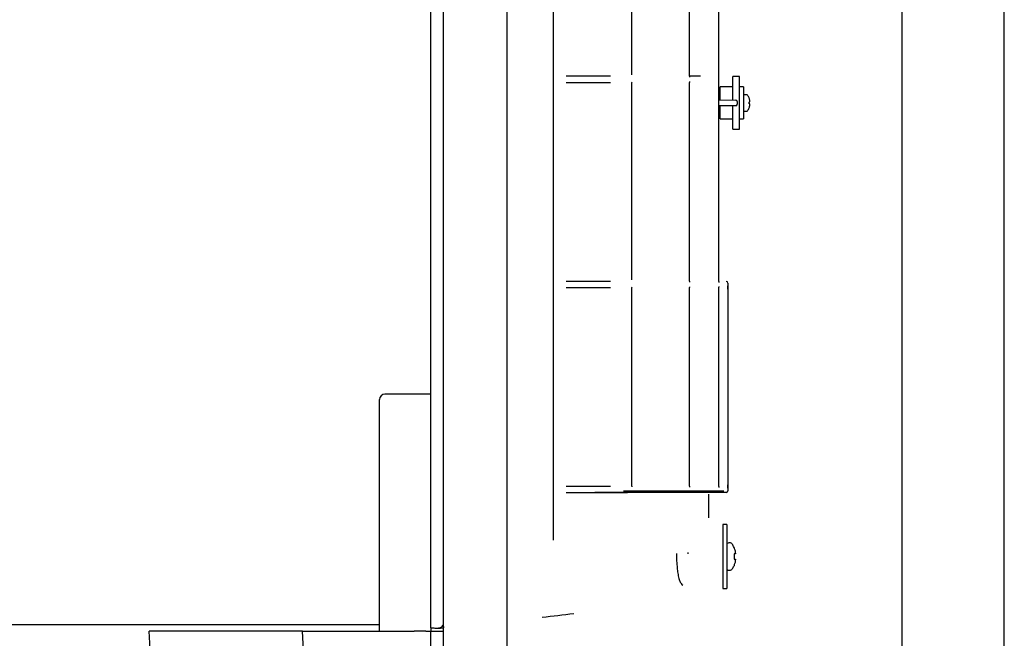
# Model space of a CAD drawing. Units: inches. Extents: x -49.7 to 13, y -23.5 to 15.3.
# Drawn here: x 3.4 to 13, y -9.9 to -3.8 of the extents above; entities that cross this region are included whole.
import ezdxf
from ezdxf.lldxf.tags import DXFTag

# ---------------------------------------------------------------- set-up
doc = ezdxf.new("R2010")
doc.units = ezdxf.units.IN
doc.header["$MEASUREMENT"] = 0
for name, color, linetype in [('0000000752.C', 7, 'Continuous'), ('0000000977.B', 7, 'Continuous'), ('0000000978.B', 7, 'Continuous'), ('28343C.H', 7, 'Continuous'), ('28471C.A', 7, 'Continuous'), ('50090C-3-IN_WALL', 7, 'Continuous'), ('56321C-002-LK_CO', 7, 'Continuous'), ('56321C-003-HT_CO', 7, 'Continuous'), ('56333C__56333C-0', 7, 'Continuous'), ('75625C', 7, 'Continuous'), ('75710C.B', 7, 'Continuous'), ('75730C.B', 7, 'Continuous'), ('75736C.B', 7, 'Continuous'), ('75737C.B', 7, 'Continuous')]:
    doc.layers.add(name, color=color, linetype=linetype)
tags = doc.linetypes.add('HIDDEN2', pattern=[0.1875, 0.125, -0.0625]).pattern_tags.tags
tags[6:7] = [DXFTag(74, 4), DXFTag(75, 0), DXFTag(340, '0'), DXFTag(46, 0.0), DXFTag(50, 0.0), DXFTag(44, 0.0), DXFTag(45, 0.0)]
tags[4:5] = [DXFTag(74, 4), DXFTag(75, 0), DXFTag(340, '0'), DXFTag(46, 0.0), DXFTag(50, 0.0), DXFTag(44, 0.0), DXFTag(45, 0.0)]

# ---------------------------------------------------------------- blocks, each defined once
blk = doc.blocks.new('SE33')
at = {"layer": '28471C.A', "color": 7, "linetype": 'Continuous'}
blk.add_line((6.9225, -9.7457), (1.5446, -9.7457), dxfattribs=at)
blk = doc.blocks.new('SE51')
at = {"layer": '28343C.H', "color": 7, "linetype": 'Continuous'}
for p, q in [((6.9225, -9.8059), (6.9225, -7.5472)), ((6.9225, -15.3068), (6.9225, -11.3879))]:
    blk.add_line(p, q, dxfattribs=at)
blk = doc.blocks.new('SE50')
at = {"layer": '28343C.H', "color": 7, "linetype": 'Continuous'}
for p, q in [((7.4225, -7.4957), (6.974, -7.4957)), ((6.5475, -13.2636), (6.2975, -13.2636)), ((6.2975, -13.2636), (6.2975, -13.2995)), ((6.5475, -13.2995), (6.2975, -13.2995)), ((6.5475, -13.2636), (6.8794, -13.2636)), ((6.5475, -13.2995), (6.8875, -13.2995)), ((6.9222, -13.3298), (6.9225, -13.3298))]:
    blk.add_line(p, q, dxfattribs=at)
for centre, radius, start, end in [((6.974, -7.5472), 0.0515, 90, 180), ((6.8794, -13.3425), 0.079, 56.9364, 90), ((6.8875, -13.3345), 0.035, 7.69933, 90), ((6.8875, -13.3345), 0.035, 0, 7.69933)]:
    blk.add_arc(centre, radius, start, end, dxfattribs=at)
blk.add_blockref('SE51', (0, 0))
blk = doc.blocks.new('SE65')
at = {"layer": '0000000978.B', "color": 7, "linetype": 'Continuous'}
for p, q in [((7.5475, -23.4888), (7.5475, 11.0902)), ((8.1675, -23.4888), (8.1675, 11.0902))]:
    blk.add_line(p, q, dxfattribs=at)
blk = doc.blocks.new('SE66')
at = {"layer": '0000000977.B', "color": 7, "linetype": 'Continuous'}
for p, q in [((7.5475, -23.4888), (7.5475, 11.0902)), ((8.1675, -23.4888), (8.1675, 11.0902))]:
    blk.add_line(p, q, dxfattribs=at)
blk = doc.blocks.new('SE67')
at = {"layer": '0000000752.C', "color": 7, "linetype": 'Continuous'}
for p, q in [((7.5475, -23.4888), (7.5475, 11.0902)), ((8.1675, -23.4888), (8.1675, 11.0902))]:
    blk.add_line(p, q, dxfattribs=at)
blk = doc.blocks.new('SE71')
at = {"layer": '56321C-002-LK_CO', "color": 7, "linetype": 'Continuous'}
blk.add_open_spline([(9.3277, -8.4537), (9.2361, -8.4537), (9.1354, -8.4537), (9.024, -8.4537)], degree=3, dxfattribs=at)
blk.add_open_spline([(10.3067, -8.4539), (10.3062, -8.4539), (10.2855, -8.4539), (10.1956, -8.4538), (10.1269, -8.4538), (9.9682, -8.4538), (9.895, -8.4538), (9.8075, -8.4538)], degree=3, knots=[0, 0, 0, 0, 0.25, 0.25, 0.5, 0.5, 0.6598231, 0.6598231, 0.6598231, 0.6598231], dxfattribs=at)
blk = doc.blocks.new('SE69')
at = {"layer": '56321C-002-LK_CO', "color": 7, "linetype": 'Continuous'}
for p, q in [((7.4225, -9.7747), (7.4225, 2.1177)), ((8.6166, 1.5829), (8.6166, -8.9191)), ((9.3842, -4.3804), (9.3842, -2.4704)), ((9.9479, -4.3804), (9.9479, -2.4704)), ((10.2346, -6.3804), (10.2346, -2.4704)), ((9.1777, -4.3955), (8.7432, -4.3955)), ((10.056, -4.3955), (9.9518, -4.3955)), ((8.7432, -4.4552), (9.1777, -4.4552)), ((9.3842, -6.3804), (9.3842, -4.4704)), ((9.9479, -4.4704), (9.9476, -4.4704)), ((9.9479, -6.3804), (9.9479, -4.4704)), ((10.2466, -4.5522), (10.2346, -4.5521)), ((10.2346, -4.6261), (10.3992, -4.6275)), ((10.3992, -4.6829), (10.2346, -4.6843)), ((10.4141, -4.6425), (10.4141, -4.6679)), ((10.2346, -4.7583), (10.2466, -4.7582)), ((9.1777, -6.3955), (8.7432, -6.3955)), ((9.9479, -6.3804), (9.9476, -6.3804)), ((10.2346, -6.3804), (10.2346, -6.3804)), ((10.3216, -6.4119), (10.3216, -8.4389)), ((8.7432, -6.4552), (9.1777, -6.4552)), ((9.3842, -8.3804), (9.3842, -6.4704)), ((9.9476, -6.4704), (9.9479, -6.4704)), ((9.9479, -8.3804), (9.9479, -6.4704)), ((10.2346, -6.4704), (10.2346, -6.4704)), ((10.2346, -8.3804), (10.2346, -6.4704)), ((9.1777, -8.3955), (8.7432, -8.3955)), ((10.2346, -8.3804), (10.2346, -8.3804)), ((10.1341, -8.4702), (10.1341, -8.7011))]:
    blk.add_line(p, q, dxfattribs=at)
for centre, radius, start, end in [((10.3991, -4.6425), 0.015, 0, 89.5), ((10.3991, -4.6679), 0.015, 270.5, 0), ((10.3066, -6.4119), 0.015, 0, 89.49991), ((6.7164, -6.4602), 3.6051, 359.83928, 0.34), ((10.3066, -8.4389), 0.015, 270.50009, 0), ((5.1791, -8.3881), 5.1425, 359.73485, 0.08588), ((7.4984, -9.728), 0.0489, 271.20194, 330.5288), ((7.4975, -9.7273), 0.05, 330.36241, 0.00971)]:
    blk.add_arc(centre, radius, start, end, dxfattribs=at)
for points, knots in [([(9.9504, -4.403), (9.9504, -4.403), (9.9503, -4.4029), (9.95, -4.4019), (9.9494, -4.3992), (9.9486, -4.394), (9.9481, -4.3885), (9.948, -4.3853), (9.948, -4.3848)], [0.3883767, 0.3883767, 0.3883767, 0.3883767, 0.4175384, 0.4931925, 0.6005883, 0.7357443, 0.9042281, 0.9376259, 0.9376259, 0.9376259, 0.9376259]), ([(9.3843, -4.4704), (9.3843, -4.468), (9.3844, -4.4636), (9.3854, -4.4574), (9.3867, -4.4532), (9.3876, -4.4514), (9.3878, -4.4511), (9.3878, -4.4511)], [0, 0, 0, 0, 0.1442015, 0.3058026, 0.4491478, 0.5724044, 0.6425045, 0.6425045, 0.6425045, 0.6425045]), ([(9.948, -4.4693), (9.948, -4.467), (9.9481, -4.4623), (9.9487, -4.4554), (9.9496, -4.4503), (9.9502, -4.4481), (9.9504, -4.4477), (9.9504, -4.4478)], [0, 0, 0, 0, 0.1226042, 0.2949579, 0.4409936, 0.5505894, 0.6122875, 0.6122875, 0.6122875, 0.6122875]), ([(9.9504, -6.403), (9.9504, -6.403), (9.9503, -6.4029), (9.95, -6.4019), (9.9494, -6.3992), (9.9486, -6.394), (9.9481, -6.3885), (9.948, -6.3853), (9.948, -6.3848)], [0.3883767, 0.3883767, 0.3883767, 0.3883767, 0.4175384, 0.4931925, 0.6005883, 0.7357443, 0.9042281, 0.9376259, 0.9376259, 0.9376259, 0.9376259]), ([(10.2361, -6.4064), (10.2361, -6.4064), (10.236, -6.4063), (10.2358, -6.4053), (10.2355, -6.4023), (10.235, -6.3965), (10.2347, -6.3886), (10.2347, -6.3831), (10.2347, -6.3804)], [0.3816683, 0.3816683, 0.3816683, 0.3816683, 0.4059482, 0.4701019, 0.5686734, 0.7070005, 0.8714047, 1, 1, 1, 1]), ([(9.3843, -6.4704), (9.3843, -6.468), (9.3844, -6.4636), (9.3854, -6.4574), (9.3867, -6.4532), (9.3876, -6.4514), (9.3878, -6.4511), (9.3878, -6.4511)], [0, 0, 0, 0, 0.1442015, 0.3058026, 0.4491478, 0.5724044, 0.6425045, 0.6425045, 0.6425045, 0.6425045]), ([(9.948, -6.4693), (9.948, -6.467), (9.9481, -6.4623), (9.9487, -6.4554), (9.9496, -6.4503), (9.9502, -6.4481), (9.9504, -6.4477), (9.9504, -6.4478)], [0, 0, 0, 0, 0.1226043, 0.2949579, 0.4409937, 0.5505894, 0.6122876, 0.6122876, 0.6122876, 0.6122876]), ([(10.2347, -6.4685), (10.2347, -6.4657), (10.2347, -6.4602), (10.2351, -6.4523), (10.2356, -6.4469), (10.236, -6.4447), (10.2361, -6.4443), (10.2361, -6.4443)], [0, 0, 0, 0, 0.1323136, 0.3077263, 0.4567529, 0.5575829, 0.6072577, 0.6072577, 0.6072577, 0.6072577]), ([(8.7432, -8.4552), (8.8886, -8.4552), (9.015, -8.4552), (9.2024, -8.4552), (9.271, -8.4552), (9.3345, -8.4552)], [0, 0, 0, 0, 0.125, 0.125, 0.2072582, 0.2072582, 0.2072582, 0.2072582]), ([(9.3026, -8.4387), (9.3302, -8.4387), (9.3571, -8.4387), (9.4858, -8.4388), (9.5769, -8.4388), (9.8223, -8.4388), (9.9474, -8.4388), (10.1414, -8.4388), (10.2102, -8.4388), (10.2649, -8.4388), (10.2734, -8.4388), (10.2809, -8.4388)], [0.0932114, 0.0932114, 0.0932114, 0.0932114, 0.125, 0.125, 0.25, 0.25, 0.5, 0.5, 0.75, 0.75, 0.8033945, 0.8033945, 0.8033945, 0.8033945]), ([(9.3878, -8.3996), (9.3878, -8.3996), (9.3877, -8.3995), (9.387, -8.3983), (9.3858, -8.395), (9.3847, -8.3897), (9.3842, -8.3843), (9.3842, -8.3812), (9.3842, -8.3804)], [0.3334841, 0.3334841, 0.3334841, 0.3334841, 0.3832497, 0.4927898, 0.6309692, 0.7765867, 0.9452546, 1, 1, 1, 1]), ([(9.9504, -8.403), (9.9504, -8.403), (9.9503, -8.4029), (9.95, -8.4019), (9.9494, -8.3992), (9.9486, -8.394), (9.9481, -8.3885), (9.948, -8.3853), (9.948, -8.3848)], [0.3883767, 0.3883767, 0.3883767, 0.3883767, 0.4175384, 0.4931925, 0.6005883, 0.7357443, 0.9042281, 0.9376259, 0.9376259, 0.9376259, 0.9376259]), ([(10.2361, -8.4064), (10.2361, -8.4064), (10.236, -8.4063), (10.2358, -8.4053), (10.2355, -8.4023), (10.235, -8.3965), (10.2347, -8.3886), (10.2347, -8.3831), (10.2347, -8.3804)], [0.3816731, 0.3816731, 0.3816731, 0.3816731, 0.4059533, 0.4701078, 0.5686805, 0.7070093, 0.8714156, 1, 1, 1, 1])]:
    blk.add_open_spline(points, degree=3, knots=knots, dxfattribs=at)
blk.add_blockref('SE71', (0, 0))
blk = doc.blocks.new('SE73')
at = {"layer": '56333C__56333C-0', "color": 7, "linetype": 'HIDDEN2'}
blk.add_line((8.1718, -10.1786), (7.6015, -10.1836), dxfattribs=at)
at = {"layer": '56333C__56333C-0', "color": 7, "linetype": 'Continuous'}
blk.add_line((8.4927, -10.1758), (8.1718, -10.1786), dxfattribs=at)
blk = doc.blocks.new('SE74')
at = {"layer": '56333C__56333C-0', "color": 7, "linetype": 'HIDDEN2'}
for p, q in [((7.4231, -9.7746), (7.4226, -9.8074)), ((7.4232, -9.7682), (7.4232, -9.7682))]:
    blk.add_line(p, q, dxfattribs=at)
blk = doc.blocks.new('SE75')
at = {"layer": '56333C__56333C-0', "color": 7, "linetype": 'HIDDEN2'}
blk.add_line((7.5773, -11.3904), (8.1675, -11.3852), dxfattribs=at)
at = {"layer": '56333C__56333C-0', "color": 7, "linetype": 'Continuous'}
blk.add_line((8.1675, -11.3852), (9.4616, -11.3739), dxfattribs=at)
blk = doc.blocks.new('SE76')
at = {"layer": '56333C__56333C-0', "color": 7, "linetype": 'Continuous'}
for p, q in [((5.326, -11.2742), (6.0475, -11.312)), ((7.0475, -11.3644), (7.394, -11.3826))]:
    blk.add_line(p, q, dxfattribs=at)
blk = doc.blocks.new('SE72')
at = {"layer": '56333C__56333C-0', "color": 7, "linetype": 'HIDDEN2'}
for p, q in [((9.93, -9.0393), (9.9305, -9.0525)), ((7.4231, -9.7746), (7.4232, -9.7682)), ((7.4231, -9.7746), (7.4232, -9.7683)), ((6.1825, -10.0546), (6.1714, -9.8074)), ((7.3229, -9.8074), (7.2761, -9.8074)), ((6.1825, -10.0546), (6.1825, -10.0546)), ((7.6726, -10.0581), (7.705, -10.0581)), ((6.3403, -10.1735), (6.3054, -10.1732)), ((7.5475, -10.1937), (7.5475, -10.1581)), ((7.6015, -10.1836), (7.5773, -10.1838)), ((8.475, -10.176), (8.4459, -10.1762)), ((6.4996, -10.3512), (6.4996, -10.3512)), ((6.5313, -11.0541), (6.4996, -10.3512)), ((6.5313, -11.0541), (6.5313, -11.0541)), ((7.5475, -11.2571), (7.5475, -11.2656)), ((7.5475, -11.8692), (7.5475, -11.8679))]:
    blk.add_line(p, q, dxfattribs=at)
at = {"layer": '56333C__56333C-0', "color": 7, "linetype": 'Continuous'}
for p, q in [((7.4231, -9.7746), (7.4225, -9.8074)), ((7.5475, -9.7618), (7.5475, -9.7754)), ((7.5475, -9.8074), (7.5475, -9.7754)), ((4.6863, -10.0417), (4.674, -9.8074)), ((6.1714, -9.8074), (4.674, -9.8074)), ((6.1825, -10.0546), (6.1714, -9.8074)), ((6.1714, -9.8074), (7.259, -9.8074)), ((7.3748, -9.8074), (7.259, -9.8074)), ((7.3748, -9.8074), (7.4225, -9.8074)), ((7.4226, -9.8085), (7.4225, -9.8074)), ((7.4225, -9.8074), (7.5475, -9.8074)), ((7.4285, -10.1498), (7.4226, -9.8085)), ((7.5475, -9.8074), (7.5475, -9.8074)), ((6.1825, -10.0546), (6.1825, -10.0546)), ((6.2888, -10.1731), (4.81, -10.1602)), ((7.3198, -10.1821), (6.2888, -10.1731)), ((7.3706, -10.1825), (7.3198, -10.1821)), ((7.4566, -11.7594), (7.4285, -10.1498)), ((9.9762, -10.1629), (8.4927, -10.1758)), ((11.4252, -10.1148), (10.1273, -10.1092)), ((11.475, -11.3053), (11.475, -10.1648)), ((5.0895, -11.0377), (5.0528, -10.3384)), ((6.4996, -10.3512), (6.4996, -10.3512)), ((6.5313, -11.0541), (6.4996, -10.3512)), ((6.5313, -11.0541), (6.5313, -11.0541)), ((9.535, -11.3635), (11.4252, -11.3553)), ((7.4583, -11.8569), (7.4566, -11.7594)), ((7.5475, -11.8775), (7.5475, -11.9745))]:
    blk.add_line(p, q, dxfattribs=at)
for centre, radius, start, end in [((10.822, -9.0825), 1.0009, 178.14305, 186.38021), ((7.4898, -9.0713), 0.7064, 264.58287, 274.68847), ((4.8111, -10.0352), 0.125, 182.99999, 269.5), ((9.9743, -10.0329), 0.13, 270.8702, 342.85618), ((10.1268, -10.0792), 0.0294, 171.87949, 210.80165), ((9.978, -10.0379), 0.125, 344.53318, 356.99991), ((4.8656, -10.3482), 0.1875, 2.99999, 89.5), ((7.3701, -10.2425), 0.06, 1, 89.5), ((7.4819, -8.0391), 2.1113, 268.55174, 271.78214), ((10.1274, -10.0792), 0.03, 210.1813, 269.74995), ((11.425, -10.1648), 0.05, 0, 89.75), ((5.3391, -11.0246), 0.25, 183.00003, 267), ((11.425, -11.3053), 0.05, 270.25, 0), ((7.3911, -11.4425), 0.06, 1, 87.45223), ((9.4592, -11.1222), 0.2517, 270.55204, 285.62977), ((9.5352, -11.3935), 0.03, 90.24999, 105.68184), ((7.5833, -11.8548), 0.125, 180.9998, 253.37788)]:
    blk.add_arc(centre, radius, start, end, dxfattribs=at)
at = {"layer": '56333C__56333C-0', "color": 7, "linetype": 'HIDDEN2'}
for centre, radius, start, end in [((6.4235, 10.1816), 19.9616, 275.99614, 276.89296), ((7.4794, -11.7854), 1.7152, 89.77313, 92.64655), ((9.9742, -10.0328), 0.1301, 340.84935, 342.84366), ((7.5749, -10.1948), 0.0274, 96.88752, 177.65043), ((7.5775, -10.2138), 0.03, 90.5, 180), ((6.2362, -66.4471), 55.2671, 86.65847, 88.13191), ((5.3967, -65.6421), 54.3679, 88.5918, 90.07451), ((7.5775, -11.4204), 0.03, 90.5, 180)]:
    blk.add_arc(centre, radius, start, end, dxfattribs=at)
for centre, major_axis, ratio, start_param, end_param in [((7.5575, -10.0578), (0.0008, 0.015), 0.385686, 1.609523, 3.466458), ((7.38, -10.9197), (0.0277, 0.0114), 0.666591, 2.613001, 3.14412), ((7.5344, -10.8792), (-0.03, 0.001), 0.065695, 3.139009, 3.376191)]:
    blk.add_ellipse(centre, major_axis=major_axis, ratio=ratio, start_param=start_param, end_param=end_param, dxfattribs=at)
at = {"layer": '56333C__56333C-0', "color": 7, "linetype": 'Continuous'}
for points, knots in [([(9.8273, -9.1938), (9.828, -9.2015), (9.8303, -9.2282), (9.8381, -9.2713), (9.85, -9.3161), (9.8636, -9.3419), (9.8746, -9.3581), (9.8819, -9.3584), (9.8821, -9.3584)], [0, 0, 0, 0, 0.078722, 0.318273, 0.559643, 0.80947, 0.995728, 1, 1, 1, 1]), ([(6.1825, -10.0546), (6.1828, -10.0626), (6.1838, -10.0703), (6.187, -10.0855), (6.1892, -10.093), (6.1949, -10.1074), (6.1982, -10.1142), (6.206, -10.1269), (6.2105, -10.133), (6.2202, -10.1439), (6.2255, -10.1487), (6.2369, -10.1573), (6.2429, -10.161), (6.2554, -10.1669), (6.2619, -10.1691), (6.2752, -10.1722), (6.282, -10.173), (6.2888, -10.1731)], [0, 0, 0, 0, 0.125, 0.125, 0.25, 0.25, 0.375, 0.375, 0.5, 0.5, 0.625, 0.625, 0.75, 0.75, 0.875, 0.875, 1, 1, 1, 1]), ([(6.3403, -10.1735), (6.3504, -10.1736), (6.3606, -10.1748), (6.3806, -10.1795), (6.3903, -10.1829), (6.409, -10.1917), (6.4181, -10.1973), (6.4351, -10.2101), (6.443, -10.2174), (6.4576, -10.2337), (6.4644, -10.2427), (6.476, -10.2619), (6.4811, -10.2721), (6.4895, -10.2936), (6.4929, -10.3049), (6.4976, -10.3277), (6.4991, -10.3393), (6.4996, -10.3512)], [0, 0, 0, 0, 0.125, 0.125, 0.25, 0.25, 0.375, 0.375, 0.5, 0.5, 0.625, 0.625, 0.75, 0.75, 0.875, 0.875, 1, 1, 1, 1]), ([(6.7329, -11.2906), (6.7198, -11.2898), (6.7066, -11.2875), (6.6811, -11.2804), (6.6688, -11.2754), (6.645, -11.263), (6.6334, -11.2554), (6.612, -11.2382), (6.602, -11.2284), (6.5882, -11.2122), (6.5838, -11.2065), (6.5754, -11.1947), (6.5715, -11.1887), (6.5606, -11.1699), (6.5543, -11.1566), (6.5464, -11.1356), (6.544, -11.1284), (6.5399, -11.114), (6.5381, -11.1067), (6.5337, -11.0845), (6.5319, -11.0694), (6.5313, -11.0541)], [0, 0, 0, 0, 0.125, 0.125, 0.25, 0.25, 0.375, 0.375, 0.5, 0.5, 0.5625, 0.5625, 0.625, 0.625, 0.75, 0.75, 0.8125, 0.8125, 0.875, 0.875, 1, 1, 1, 1])]:
    blk.add_open_spline(points, degree=3, knots=knots, dxfattribs=at)
at = {"layer": '56333C__56333C-0', "color": 7, "linetype": 'HIDDEN2'}
for points, knots in [([(7.7052, -10.1904), (7.7062, -10.178), (7.7068, -10.1666), (7.7067, -10.1553), (7.7067, -10.1546), (7.7067, -10.1539)], [0, 0, 0, 0, 0.125, 0.125, 0.1331476, 0.1331476, 0.1331476, 0.1331476]), ([(7.5475, -11.0843), (7.5475, -11.0818), (7.5482, -11.0793), (7.5509, -11.0747), (7.5528, -11.0726), (7.5578, -11.069), (7.5607, -11.0674), (7.5673, -11.0652), (7.5709, -11.0645), (7.5746, -11.0643)], [0, 0, 0, 0, 0.25, 0.25, 0.5, 0.5, 0.75, 0.75, 1, 1, 1, 1]), ([(7.5475, -11.0843), (7.5475, -11.0818), (7.5482, -11.0793), (7.5509, -11.0747), (7.5528, -11.0726), (7.5578, -11.069), (7.5607, -11.0674), (7.5673, -11.0652), (7.5709, -11.0645), (7.5746, -11.0643)], [0, 0, 0, 0, 0.25, 0.25, 0.5, 0.5, 0.75, 0.75, 1, 1, 1, 1])]:
    blk.add_open_spline(points, degree=3, knots=knots, dxfattribs=at)
blk.add_open_spline([(7.5706, -10.6478), (7.5707, -10.643), (7.5708, -10.6385), (7.5709, -10.6342)], degree=3, dxfattribs=at)
for name in ['SE74', 'SE73', 'SE76', 'SE75']:
    blk.add_blockref(name, (0, 0))
blk = doc.blocks.new('SE77')
at = {"layer": '75730C.B', "color": 7, "linetype": 'Continuous'}
for p, q in [((10.2741, -8.7679), (10.2741, -9.3929)), ((10.3101, -8.7679), (10.2741, -8.7679)), ((10.3101, -8.7679), (10.3101, -9.3929)), ((10.2741, -9.3929), (10.3101, -9.3929))]:
    blk.add_line(p, q, dxfattribs=at)
blk = doc.blocks.new('SE78')
at = {"layer": '75625C', "color": 7, "linetype": 'Continuous'}
for p, q in [((10.3415, -8.947), (10.3315, -8.947)), ((10.3818, -8.9944), (10.3818, -8.9904)), ((10.3818, -9.0537), (10.3818, -9.107)), ((10.3966, -9.0537), (10.3818, -9.0537)), ((10.3818, -9.107), (10.3966, -9.107)), ((10.3315, -9.2138), (10.3415, -9.2138)), ((10.3818, -9.1663), (10.3818, -9.1704))]:
    blk.add_line(p, q, dxfattribs=at)
for centre, radius, start, end in [((10.3315, -8.9684), 0.0214, 90, 180), ((10.3415, -8.9753), 0.0284, 33.60247, 90), ((10.1985, -9.0703), 0.2, 23.56416, 33.60247), ((10.3315, -9.1924), 0.0214, 180, 270), ((10.3415, -9.1854), 0.0284, 270, 326.39753), ((10.1985, -9.0904), 0.2, 326.39753, 336.43584)]:
    blk.add_arc(centre, radius, start, end, dxfattribs=at)
for points in [[(10.3818, -8.9944), (10.3857, -9.0038), (10.3889, -9.0135), (10.3938, -9.0333), (10.3956, -9.0435), (10.3966, -9.0537)], [(10.3966, -9.107), (10.3956, -9.1173), (10.3939, -9.1274), (10.389, -9.1472), (10.3858, -9.1568), (10.3818, -9.1663)]]:
    blk.add_open_spline(points, degree=3, knots=[0, 0, 0, 0, 0.5, 0.5, 1, 1, 1, 1], dxfattribs=at)
blk = doc.blocks.new('SE82')
at = {"layer": '50090C-3-IN_WALL', "color": 7, "linetype": 'Continuous'}
for p, q in [((12.0194, 2.4862), (12.0194, -20.1338)), ((13.0194, -20.1338), (13.0194, 2.4862))]:
    blk.add_line(p, q, dxfattribs=at)
blk = doc.blocks.new('SE95')
at = {"layer": '75737C.B', "color": 7, "linetype": 'Continuous'}
for p, q in [((10.3716, -4.6273), (10.3716, -4.3987)), ((10.3716, -4.9117), (10.3716, -4.6831))]:
    blk.add_line(p, q, dxfattribs=at)
blk = doc.blocks.new('SE96')
at = {"layer": '75737C.B', "color": 7, "linetype": 'Continuous'}
for p, q in [((10.2466, -4.6262), (10.2466, -4.4989)), ((10.2466, -4.8114), (10.2466, -4.6842))]:
    blk.add_line(p, q, dxfattribs=at)
blk = doc.blocks.new('SE94')
at = {"layer": '75737C.B', "color": 7, "linetype": 'Continuous'}
for p, q in [((10.4341, -4.3987), (10.3716, -4.3987)), ((10.4341, -4.9117), (10.4341, -4.3987)), ((10.3716, -4.4989), (10.2466, -4.4989)), ((10.2466, -4.8114), (10.3716, -4.8114)), ((10.3716, -4.9117), (10.4341, -4.9117))]:
    blk.add_line(p, q, dxfattribs=at)
for name in ['SE95', 'SE96']:
    blk.add_blockref(name, (0, 0))
blk = doc.blocks.new('SE97')
at = {"layer": '75736C.B', "color": 7, "linetype": 'Continuous'}
for p, q in [((10.4741, -4.4989), (10.4341, -4.4989)), ((10.4741, -4.4989), (10.4741, -4.8114)), ((10.4341, -4.8114), (10.4741, -4.8114))]:
    blk.add_line(p, q, dxfattribs=at)
blk = doc.blocks.new('SE100')
at = {"layer": '75710C.B', "color": 7, "linetype": 'Continuous'}
for p, q in [((10.5049, -4.5747), (10.4741, -4.5747)), ((10.5293, -4.6075), (10.5293, -4.6067)), ((10.5293, -4.6467), (10.5372, -4.646)), ((10.5293, -4.6637), (10.5293, -4.6467)), ((10.5372, -4.6644), (10.5293, -4.6637)), ((10.5293, -4.7029), (10.5293, -4.7037)), ((10.4741, -4.7357), (10.5049, -4.7357))]:
    blk.add_line(p, q, dxfattribs=at)
for centre, radius, start, end in [((10.5049, -4.5847), 0.01, 37.80989, 90), ((10.4141, -4.6552), 0.125, 22.83011, 37.80989), ((10.4141, -4.6552), 0.125, 322.19011, 337.16989), ((10.5049, -4.7257), 0.01, 270, 322.19011)]:
    blk.add_arc(centre, radius, start, end, dxfattribs=at)
for centre, major_axis, ratio, start_param, end_param in [((10.4142, -4.6552), (0, 0.125), 0.996195, 4.86689, 5.104376), ((10.4142, -4.6552), (0, 0.125), 0.996195, 4.86689, 5.104376), ((10.4142, -4.6552), (0, -0.125), 0.996195, 1.17881, 1.416295), ((10.4142, -4.6552), (0, -0.125), 0.996195, 1.17881, 1.416295), ((10.4135, -4.6518), (0.123, 0.0215), 0.701756, 6.10415, 6.217862), ((10.4135, -4.6586), (0.123, -0.0215), 0.701756, 0.065324, 0.179036)]:
    blk.add_ellipse(centre, major_axis=major_axis, ratio=ratio, start_param=start_param, end_param=end_param, dxfattribs=at)
blk = doc.blocks.new('SE156')
at = {"layer": '56321C-003-HT_CO', "color": 7, "linetype": 'Continuous'}
for p, q in [((7.4225, -9.7747), (7.4225, 2.1177)), ((8.6166, 1.5829), (8.6166, -8.9191)), ((9.3842, -4.3804), (9.3842, -2.4704)), ((9.9479, -4.3804), (9.9479, -2.4704)), ((10.2346, -6.3804), (10.2346, -2.4704)), ((9.1777, -4.3955), (8.7432, -4.3955)), ((10.056, -4.3955), (9.9518, -4.3955)), ((8.7432, -4.4552), (9.1777, -4.4552)), ((9.3842, -6.3804), (9.3842, -4.4704)), ((9.9479, -4.4704), (9.9476, -4.4704)), ((9.9479, -6.3804), (9.9479, -4.4704)), ((10.2466, -4.5522), (10.2346, -4.5521)), ((10.2346, -4.6261), (10.3992, -4.6275)), ((10.3992, -4.6829), (10.2346, -4.6843)), ((10.4141, -4.6425), (10.4141, -4.6679)), ((10.2346, -4.7583), (10.2466, -4.7582)), ((9.1777, -6.3955), (8.7432, -6.3955)), ((9.9479, -6.3804), (9.9476, -6.3804)), ((10.2346, -6.3804), (10.2346, -6.3804)), ((10.3216, -6.4119), (10.3216, -8.4389)), ((8.7432, -6.4552), (9.1777, -6.4552)), ((9.3842, -8.3804), (9.3842, -6.4704)), ((9.9476, -6.4704), (9.9479, -6.4704)), ((9.9479, -8.3804), (9.9479, -6.4704)), ((10.2346, -6.4704), (10.2346, -6.4704)), ((10.2346, -8.3804), (10.2346, -6.4704)), ((9.1777, -8.3955), (8.7432, -8.3955)), ((10.2346, -8.3804), (10.2346, -8.3804)), ((10.1341, -8.4702), (10.1341, -8.7011))]:
    blk.add_line(p, q, dxfattribs=at)
for centre, radius, start, end in [((10.3991, -4.6425), 0.015, 0, 89.5), ((10.3991, -4.6679), 0.015, 270.5, 0), ((10.3066, -6.4119), 0.015, 0, 89.49991), ((6.7164, -6.4602), 3.6051, 359.83928, 0.34), ((10.3066, -8.4389), 0.015, 270.50009, 0), ((5.1791, -8.3881), 5.1425, 359.73485, 0.08588), ((7.4711, -9.4203), 0.3577, 262.19288, 274.53973), ((7.4984, -9.728), 0.0489, 271.20194, 330.5288), ((5.8586, 15.4499), 25.2658, 273.79113, 273.8201), ((7.4975, -9.7273), 0.05, 330.36241, 0.00971)]:
    blk.add_arc(centre, radius, start, end, dxfattribs=at)
for points, knots in [([(9.9504, -4.403), (9.9504, -4.403), (9.9503, -4.4029), (9.95, -4.4019), (9.9494, -4.3992), (9.9486, -4.394), (9.9481, -4.3885), (9.948, -4.3853), (9.948, -4.3848)], [0.3883767, 0.3883767, 0.3883767, 0.3883767, 0.4175384, 0.4931925, 0.6005883, 0.7357443, 0.9042281, 0.9378091, 0.9378091, 0.9378091, 0.9378091]), ([(9.3843, -4.4704), (9.3843, -4.468), (9.3844, -4.4636), (9.3854, -4.4574), (9.3867, -4.4532), (9.3874, -4.4517), (9.3876, -4.4514)], [0, 0, 0, 0, 0.1442015, 0.3058026, 0.4491478, 0.5724044, 0.5724044, 0.5724044, 0.5724044]), ([(9.948, -4.4693), (9.948, -4.467), (9.9481, -4.4623), (9.9487, -4.4554), (9.9496, -4.4503), (9.9502, -4.4481), (9.9504, -4.4477), (9.9504, -4.4478)], [0, 0, 0, 0, 0.1226042, 0.2949579, 0.4409936, 0.5505894, 0.6122875, 0.6122875, 0.6122875, 0.6122875]), ([(9.9504, -6.403), (9.9504, -6.403), (9.9503, -6.4029), (9.95, -6.4019), (9.9494, -6.3992), (9.9486, -6.394), (9.9481, -6.3885), (9.948, -6.3853), (9.948, -6.3848)], [0.3883767, 0.3883767, 0.3883767, 0.3883767, 0.4175384, 0.4931925, 0.6005883, 0.7357443, 0.9042281, 0.9378091, 0.9378091, 0.9378091, 0.9378091]), ([(10.2361, -6.4064), (10.2361, -6.4064), (10.236, -6.4063), (10.2358, -6.4053), (10.2355, -6.4023), (10.235, -6.3965), (10.2347, -6.3886), (10.2347, -6.3831), (10.2347, -6.3804)], [0.3816683, 0.3816683, 0.3816683, 0.3816683, 0.4059482, 0.4701019, 0.5686734, 0.7070005, 0.8714047, 1, 1, 1, 1]), ([(9.3843, -6.4704), (9.3843, -6.468), (9.3844, -6.4636), (9.3854, -6.4574), (9.3867, -6.4532), (9.3874, -6.4517), (9.3876, -6.4514)], [0, 0, 0, 0, 0.1442015, 0.3058026, 0.4491478, 0.5724044, 0.5724044, 0.5724044, 0.5724044]), ([(9.948, -6.4693), (9.948, -6.467), (9.9481, -6.4623), (9.9487, -6.4554), (9.9496, -6.4503), (9.9502, -6.4481), (9.9504, -6.4477), (9.9504, -6.4478)], [0, 0, 0, 0, 0.1226043, 0.2949579, 0.4409937, 0.5505894, 0.6122876, 0.6122876, 0.6122876, 0.6122876]), ([(10.2347, -6.4685), (10.2347, -6.4657), (10.2347, -6.4602), (10.2351, -6.4523), (10.2356, -6.4469), (10.236, -6.4447), (10.2361, -6.4443), (10.2361, -6.4443)], [0, 0, 0, 0, 0.1323136, 0.3077263, 0.4567529, 0.5575829, 0.6072577, 0.6072577, 0.6072577, 0.6072577]), ([(8.7432, -8.4552), (8.8886, -8.4552), (9.015, -8.4552), (9.2061, -8.4552), (9.2777, -8.4552), (9.3438, -8.4552)], [0, 0, 0, 0, 0.125, 0.125, 0.2112854, 0.2112854, 0.2112854, 0.2112854]), ([(10.3067, -8.4539), (10.3062, -8.4539), (10.2855, -8.4539), (10.1956, -8.4538), (10.1269, -8.4538), (9.9333, -8.4538), (9.8086, -8.4538), (9.482, -8.4538), (9.2817, -8.4537), (9.024, -8.4537)], [0, 0, 0, 0, 0.25, 0.25, 0.5, 0.5, 0.75, 0.75, 1, 1, 1, 1]), ([(9.3026, -8.4387), (9.3302, -8.4387), (9.3571, -8.4387), (9.4858, -8.4388), (9.5769, -8.4388), (9.8223, -8.4388), (9.9474, -8.4388), (10.1414, -8.4388), (10.2102, -8.4388), (10.2649, -8.4388), (10.2734, -8.4388), (10.2809, -8.4388)], [0.0932114, 0.0932114, 0.0932114, 0.0932114, 0.125, 0.125, 0.25, 0.25, 0.5, 0.5, 0.75, 0.75, 0.8033945, 0.8033945, 0.8033945, 0.8033945]), ([(9.3878, -8.3996), (9.3878, -8.3996), (9.3877, -8.3995), (9.387, -8.3983), (9.3858, -8.395), (9.3847, -8.3897), (9.3842, -8.3843), (9.3842, -8.3812), (9.3842, -8.3804)], [0.3562705, 0.3562705, 0.3562705, 0.3562705, 0.4043021, 0.5101031, 0.6435658, 0.7842128, 0.9471233, 1, 1, 1, 1]), ([(9.9504, -8.403), (9.9504, -8.403), (9.9503, -8.4029), (9.95, -8.4019), (9.9494, -8.3992), (9.9486, -8.394), (9.9481, -8.3885), (9.948, -8.3853), (9.948, -8.3848)], [0.3883767, 0.3883767, 0.3883767, 0.3883767, 0.4175384, 0.4931925, 0.6005883, 0.7357443, 0.9042281, 0.9378091, 0.9378091, 0.9378091, 0.9378091]), ([(10.2361, -8.4064), (10.2361, -8.4064), (10.236, -8.4063), (10.2358, -8.4053), (10.2355, -8.4023), (10.235, -8.3965), (10.2347, -8.3886), (10.2347, -8.3831), (10.2347, -8.3804)], [0.3816731, 0.3816731, 0.3816731, 0.3816731, 0.4059533, 0.4701078, 0.5686805, 0.7070093, 0.8714156, 1, 1, 1, 1])]:
    blk.add_open_spline(points, degree=3, knots=knots, dxfattribs=at)

msp = doc.modelspace()

# ---------------------------------------------------------------- block references
for name in ['SE65', 'SE66', 'SE67', 'SE69', 'SE156', 'SE82', 'SE94', 'SE97', 'SE100', 'SE50', 'SE77', 'SE78', 'SE72', 'SE33']:
    msp.add_blockref(name, (0, 0))

doc.saveas('drawing.dxf')
